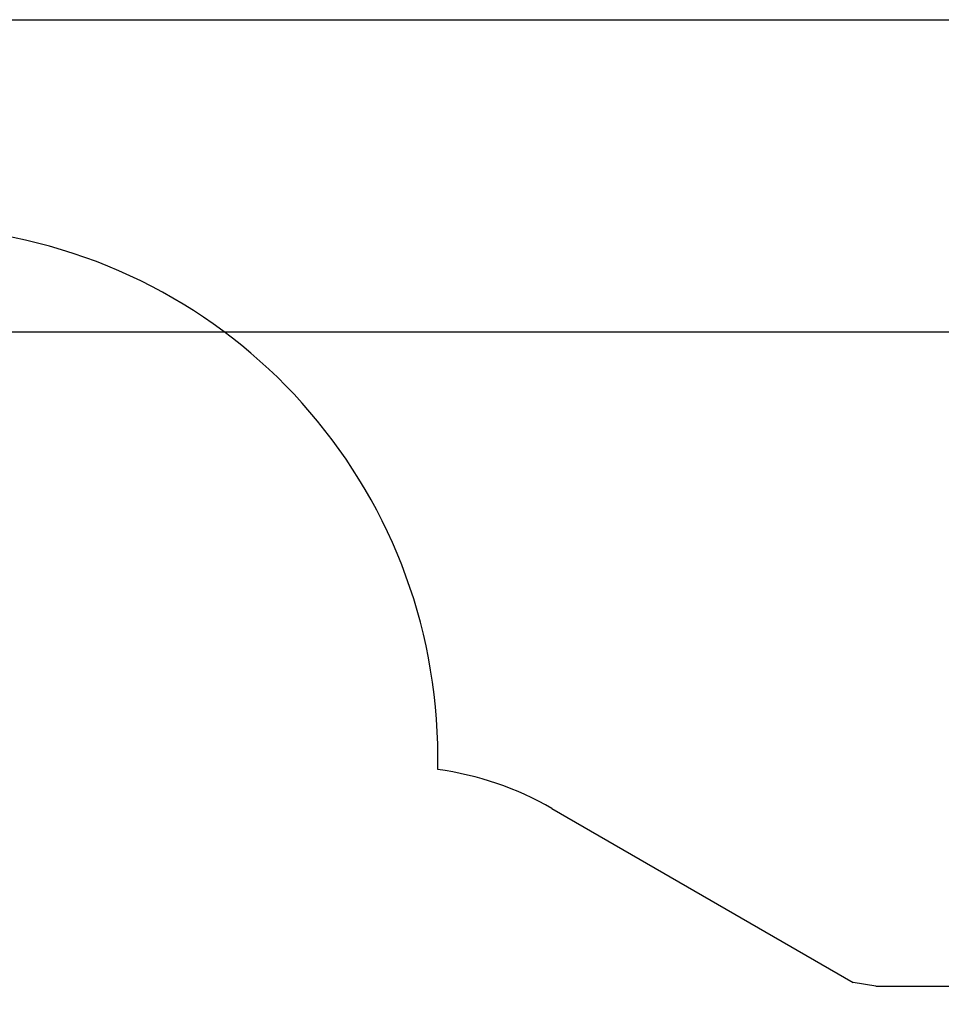
# Paper-space layout 'Основные габаритные размеры' of a CAD drawing. Units: millimetres. Extents: x 5.9 to 23.6, y 1.6 to 17.4.
# Drawn here: x 10.5 to 14.9, y 12.7 to 17.4 of the extents above; entities that cross this region are included whole.
import ezdxf

# ---------------------------------------------------------------- set-up
doc = ezdxf.new("R2010")
doc.units = ezdxf.units.MM
doc.header["$LTSCALE"] = 120
doc.header["$PDSIZE"] = -1
doc.linetypes.add('SLD-Сплошная', pattern=[0])
doc.styles.get("Standard").update_dxf_attribs({"font": 'isocpeui.ttf'})
doc.dimstyles.new('ISO-25', dxfattribs={"dimtxt": 2.5, "dimasz": 2.5, "dimexe": 1.25, "dimexo": 0.625, "dimtad": 1, "dimtxsty": 'Standard', "dimcen": 2.5, "dimadec": 0, "dimazin": 0, "dimtfac": 1, "dimtmove": 0, "dimatfit": 3, "dimfxl": 1, "dimarcsym": 0})

# ---------------------------------------------------------------- blocks, each defined once
blk = doc.blocks.new('*D2')
at = {"color": 0, "lineweight": -2, "transparency": 16777216}
for p, q in [((8.2971, 17.4408), (23.624, 17.4408)), ((23.504, 17.0808), (23.504, 4.9334)), ((15.8016, 4.5734), (23.624, 4.5734))]:
    blk.add_line(p, q, dxfattribs=at)
at = {"color": 0, "transparency": 16777216}
for points in [[(23.444, 17.0808), (23.564, 17.0808), (23.504, 17.4408)], [(23.444, 4.9334), (23.564, 4.9334), (23.504, 4.5734)]]:
    blk.add_solid(points, dxfattribs=at)
at = {"layer": 'Defpoints', "color": 0, "transparency": 16777216}
for p in [(8.2971, 17.4408), (15.8016, 4.5734), (23.504, 4.5734)]:
    blk.add_point(p, dxfattribs=at)
at = {"color": 0, "transparency": 16777216, "insert": (23.188, 11.0071), "char_height": 0.36, "attachment_point": 5, "rotation": 90}
blk.add_mtext('12,87м', dxfattribs=at)
blk = doc.blocks.new('*D3')
at = {"color": 0, "lineweight": -2, "transparency": 16777216}
for p, q in [((8.8071, 15.9408), (22.1414, 15.9408)), ((22.0214, 15.5808), (22.0214, 6.4334)), ((16.3496, 6.0734), (22.1414, 6.0734))]:
    blk.add_line(p, q, dxfattribs=at)
at = {"color": 0, "transparency": 16777216}
for points in [[(21.9614, 15.5808), (22.0814, 15.5808), (22.0214, 15.9408)], [(21.9614, 6.4334), (22.0814, 6.4334), (22.0214, 6.0734)]]:
    blk.add_solid(points, dxfattribs=at)
at = {"layer": 'Defpoints', "color": 0, "transparency": 16777216}
for p in [(8.8071, 15.9408), (16.3496, 6.0734), (22.0214, 6.0734)]:
    blk.add_point(p, dxfattribs=at)
at = {"color": 0, "transparency": 16777216, "insert": (21.7054, 11.0071), "char_height": 0.36, "attachment_point": 5, "rotation": 90}
blk.add_mtext('9,87м', dxfattribs=at)

psp = doc.layouts.new('Основные габаритные размеры')

# ---------------------------------------------------------------- linework, layer by layer
at = {"color": 251, "linetype": 'SLD-Сплошная', "true_color": 0x636466}
for p, q in [((13.0384, 13.6519), (14.4851, 12.8166)), ((14.5934, 12.7991), (14.4851, 12.8166)), ((14.5934, 12.7991), (16.4011, 12.7991))]:
    psp.add_line(p, q, dxfattribs=at)
for centre, radius, start, end in [((9.9396, 13.8956), 2.5508, 358.7356, 82.5137), ((12.2884, 12.3529), 1.5, 60, 82.2871)]:
    psp.add_arc(centre, radius, start, end, dxfattribs=at)

# ---------------------------------------------------------------- dimensions: what is measured, and where the dimension line sits
at = {"color": 251, "true_color": 0x636466}
dim = psp.add_linear_dim(base=(23.504, 4.5734), p1=(8.2971, 17.4408), p2=(15.8016, 4.5734), angle=90, dimstyle='ISO-25', override={"dimtxt": 0.36, "dimasz": 0.36, "dimexe": 0.12, "dimexo": 0, "dimgap": 0.1, "dimzin": 1, "dimpost": 'м', "dimtdec": 3, "dimtzin": 1}, dxfattribs=at)
dim.commit()
dim.dimension.update_dxf_attribs({"geometry": '*D2', "text_midpoint": (23.188, 11.0071)})
dim = psp.add_linear_dim(base=(22.0214, 6.0734), p1=(8.8071, 15.9408), p2=(16.3496, 6.0734), angle=90, dimstyle='ISO-25', override={"dimtxt": 0.36, "dimasz": 0.36, "dimexe": 0.12, "dimexo": 0, "dimgap": 0.1, "dimtih": 0, "dimtoh": 0, "dimzin": 1, "dimpost": 'м', "dimtdec": 3, "dimtzin": 1})
dim.commit()
dim.dimension.update_dxf_attribs({"geometry": '*D3', "text_midpoint": (21.7054, 11.0071)})

doc.saveas('drawing.dxf')
